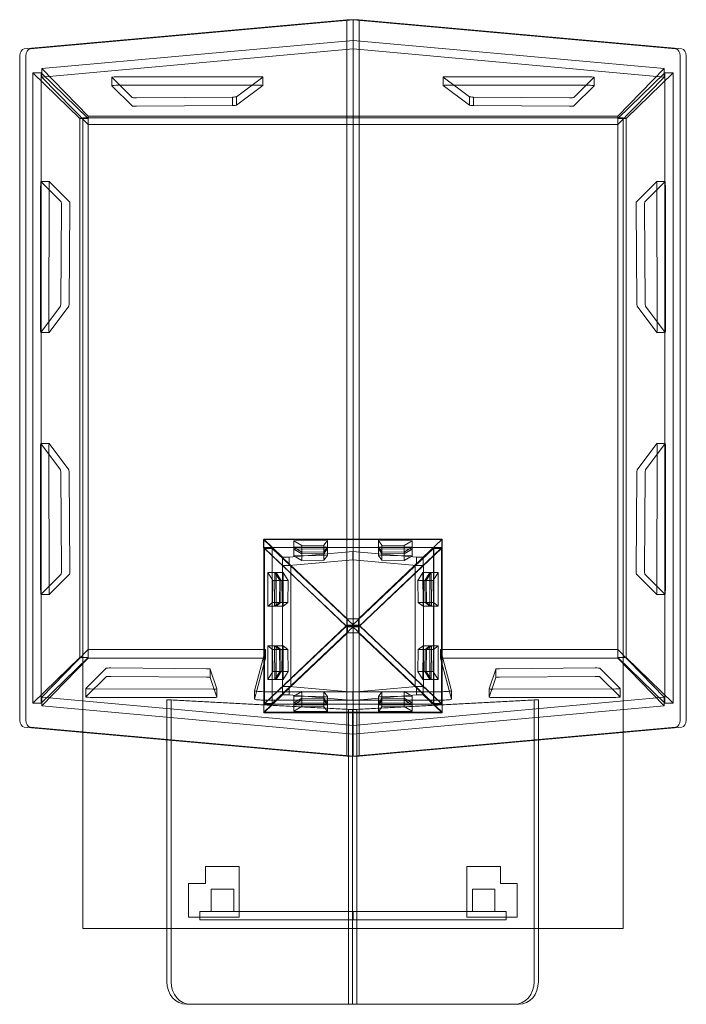
# Model space of a CAD drawing. Units: inches. Extents: x -29.1 to 30.2, y -64.4 to 23.1.
import ezdxf

# ---------------------------------------------------------------- set-up
doc = ezdxf.new("R2010")
doc.units = ezdxf.units.IN
doc.header["$MEASUREMENT"] = 0

# ---------------------------------------------------------------- blocks, each defined once
blk = doc.blocks.new('A$C24D82B9B')
at = {"color": 0, "linetype": 'Continuous', "lineweight": 0}
for p, q in [((-49.761, 212.928), (-78.426, 210.34)), ((-77.887, 210.34), (-49.221, 212.928)), ((-49.221, 212.928), (-49.761, 212.928)), ((-49.761, 166.774), (-49.761, 212.928)), ((-49.221, 212.928), (-49.221, 166.774)), ((-49.221, 212.928), (-49.221, 166.774)), ((-49.221, 212.928), (-48.681, 212.928)), ((-20.556, 210.34), (-49.221, 212.928)), ((-48.681, 212.928), (-20.016, 210.34)), ((-48.681, 166.774), (-48.681, 212.928)), ((-49.221, 211.09), (-76.863, 208.583)), ((-49.221, 211.09), (-49.221, 210.343)), ((-21.579, 208.583), (-49.221, 211.09)), ((-76.863, 207.836), (-49.221, 210.343)), ((-49.221, 210.343), (-21.579, 207.836)), ((-78.833, 209.717), (-78.833, 150.704)), ((-78.293, 150.704), (-78.293, 209.717)), ((-20.149, 150.704), (-20.149, 209.717)), ((-19.609, 209.717), (-19.609, 150.704)), ((-73.483, 204.159), (-77.666, 208.204)), ((-77.666, 152.214), (-77.666, 208.204)), ((-77.666, 208.204), (-76.919, 208.204)), ((-76.919, 152.214), (-76.919, 208.204)), ((-76.919, 208.204), (-72.736, 204.159)), ((-76.863, 208.583), (-76.863, 207.836)), ((-72.744, 204.363), (-76.863, 208.583)), ((-21.523, 208.204), (-25.706, 204.159)), ((-25.698, 204.363), (-21.579, 208.583)), ((-24.959, 204.159), (-20.776, 208.204)), ((-21.579, 207.836), (-21.579, 208.583)), ((-20.776, 208.204), (-21.523, 208.204)), ((-21.523, 152.214), (-21.523, 208.204)), ((-20.776, 152.214), (-20.776, 208.204)), ((-76.863, 207.836), (-72.744, 203.616)), ((-70.652, 207.809), (-68.854, 206.018)), ((-70.652, 207.062), (-70.652, 207.809)), ((-57.609, 207.862), (-70.285, 207.845)), ((-59.582, 206.082), (-57.231, 207.826)), ((-57.229, 207.082), (-57.229, 207.829)), ((-41.213, 207.082), (-41.213, 207.829)), ((-41.211, 207.826), (-38.86, 206.082)), ((-28.158, 207.845), (-40.833, 207.862)), ((-29.588, 206.018), (-27.79, 207.809)), ((-27.79, 207.062), (-27.79, 207.809)), ((-21.579, 207.836), (-25.698, 203.616)), ((-68.854, 205.27), (-70.652, 207.062)), ((-70.285, 207.097), (-57.609, 207.115)), ((-57.231, 207.079), (-59.582, 205.335)), ((-38.86, 205.335), (-41.211, 207.079)), ((-40.833, 207.115), (-28.158, 207.097)), ((-27.79, 207.062), (-29.588, 205.27)), ((-68.448, 205.988), (-59.922, 206.053)), ((-59.922, 205.306), (-59.922, 206.053)), ((-59.582, 205.335), (-59.582, 206.082)), ((-38.86, 205.335), (-38.86, 206.082)), ((-38.52, 206.053), (-29.995, 205.988)), ((-38.52, 205.306), (-38.52, 206.053)), ((-59.922, 205.306), (-68.448, 205.241)), ((-29.995, 205.241), (-38.52, 205.306)), ((-73.483, 156.259), (-73.483, 204.159)), ((-72.736, 204.159), (-73.483, 204.159)), ((-73.221, 149.61), (-73.221, 204.201)), ((-73.221, 204.201), (-25.221, 204.201)), ((-72.744, 203.616), (-72.744, 204.363)), ((-25.698, 204.363), (-72.744, 204.363)), ((-72.736, 156.259), (-72.736, 204.159)), ((-25.706, 156.259), (-25.706, 204.159)), ((-25.706, 204.159), (-24.959, 204.159)), ((-25.698, 203.616), (-25.698, 204.363)), ((-25.221, 149.61), (-25.221, 204.201)), ((-24.959, 156.259), (-24.959, 204.159)), ((-72.744, 203.616), (-25.698, 203.616)), ((-76.97, 198.172), (-76.988, 185.523)), ((-76.937, 198.54), (-76.19, 198.54)), ((-75.147, 196.744), (-76.935, 198.538)), ((-76.241, 185.523), (-76.223, 198.172)), ((-76.187, 198.538), (-74.4, 196.744)), ((-22.255, 198.538), (-24.042, 196.744)), ((-23.295, 196.744), (-21.508, 198.538)), ((-22.252, 198.54), (-21.505, 198.54)), ((-22.201, 185.523), (-22.219, 198.172)), ((-21.472, 198.172), (-21.454, 185.523)), ((-75.182, 187.831), (-75.117, 196.339)), ((-74.37, 196.339), (-74.435, 187.831)), ((-24.072, 196.339), (-24.007, 187.831)), ((-23.26, 187.831), (-23.325, 196.339)), ((-76.952, 185.145), (-75.211, 187.492)), ((-74.464, 187.492), (-76.204, 185.145)), ((-23.979, 187.492), (-22.238, 185.145)), ((-21.491, 185.145), (-23.231, 187.492)), ((-76.955, 185.143), (-76.208, 185.143)), ((-22.234, 185.143), (-21.487, 185.143)), ((-76.208, 175.275), (-76.955, 175.275)), ((-75.211, 172.926), (-76.952, 175.273)), ((-76.204, 175.273), (-74.464, 172.926)), ((-22.238, 175.273), (-23.979, 172.926)), ((-23.231, 172.926), (-21.491, 175.273)), ((-21.487, 175.275), (-22.234, 175.275)), ((-76.988, 174.895), (-76.97, 162.246)), ((-76.223, 162.246), (-76.241, 174.895)), ((-22.219, 162.246), (-22.201, 174.895)), ((-21.454, 174.895), (-21.472, 162.246)), ((-75.117, 164.08), (-75.182, 172.587)), ((-74.435, 172.587), (-74.37, 164.08)), ((-24.007, 172.587), (-24.072, 164.08)), ((-23.325, 164.08), (-23.26, 172.587)), ((-57.158, 166.737), (-41.321, 166.737)), ((-57.158, 166.737), (-57.158, 166.028)), ((-49.734, 159.69), (-57.158, 166.737)), ((-57.14, 166.774), (-41.31, 166.774)), ((-57.14, 166.774), (-57.14, 166.737)), ((-55.476, 165.18), (-57.14, 166.774)), ((-57.14, 166.737), (-57.14, 166.027)), ((-54.471, 166.644), (-51.481, 166.662)), ((-53.765, 166.224), (-54.471, 166.644)), ((-54.471, 166.644), (-54.471, 165.897)), ((-51.802, 166.247), (-53.765, 166.224)), ((-53.765, 166.224), (-53.765, 165.477)), ((-51.481, 166.662), (-51.802, 166.247)), ((-51.802, 166.247), (-51.802, 165.5)), ((-51.481, 166.662), (-51.481, 165.914)), ((-49.761, 151.36), (-49.761, 166.774)), ((-49.221, 166.774), (-49.221, 151.36)), ((-49.221, 166.774), (-49.221, 151.36)), ((-41.321, 166.737), (-48.745, 159.69)), ((-48.681, 151.36), (-48.681, 166.774)), ((-46.968, 166.662), (-46.968, 165.914)), ((-46.968, 166.662), (-43.978, 166.644)), ((-46.648, 166.247), (-46.968, 166.662)), ((-46.648, 166.247), (-46.648, 165.5)), ((-44.684, 166.224), (-46.648, 166.247)), ((-43.978, 166.644), (-44.684, 166.224)), ((-44.684, 166.224), (-44.684, 165.477)), ((-43.978, 166.644), (-43.978, 165.897)), ((-41.31, 166.774), (-42.974, 165.18)), ((-41.321, 166.737), (-41.321, 166.028)), ((-41.31, 166.774), (-41.31, 166.028)), ((-57.136, 166.007), (-57.158, 166.028)), ((-57.158, 166.028), (-41.321, 166.028)), ((-57.14, 166.027), (-41.31, 166.027)), ((-55.476, 164.433), (-57.14, 166.027)), ((-57.136, 166.028), (-55.477, 164.442)), ((-57.136, 166.028), (-56.389, 166.028)), ((-57.136, 166.025), (-57.136, 166.028)), ((-57.136, 152.107), (-57.136, 166.025)), ((-57.134, 166.005), (-57.136, 166.007)), ((-57.068, 165.942), (-57.134, 166.005)), ((-57.097, 165.942), (-57.097, 152.192)), ((-57.049, 165.942), (-57.097, 165.942)), ((-49.835, 159.067), (-57.097, 165.942)), ((-49.814, 159.058), (-57.068, 165.942)), ((-56.393, 165.942), (-57.049, 165.942)), ((-56.393, 165.942), (-56.393, 152.192)), ((-49.131, 159.067), (-56.393, 165.942)), ((-56.389, 166.028), (-54.73, 164.442)), ((-56.389, 152.107), (-56.389, 166.028)), ((-51.538, 165.476), (-54.884, 165.185)), ((-54.471, 166.059), (-51.481, 166.076)), ((-53.765, 165.639), (-54.471, 166.059)), ((-51.481, 165.914), (-54.471, 165.897)), ((-54.471, 165.897), (-54.471, 165.312)), ((-54.471, 165.897), (-53.765, 165.477)), ((-51.481, 165.329), (-54.471, 165.312)), ((-51.802, 165.662), (-53.765, 165.639)), ((-53.765, 165.477), (-51.802, 165.5)), ((-53.765, 165.477), (-53.765, 164.891)), ((-51.481, 166.076), (-51.802, 165.662)), ((-51.802, 165.5), (-51.481, 165.914)), ((-51.802, 165.5), (-51.802, 164.914)), ((-51.802, 164.914), (-51.481, 165.329)), ((-49.225, 165.686), (-51.538, 165.476)), ((-51.481, 165.914), (-51.481, 165.329)), ((-42.068, 165.942), (-49.33, 159.067)), ((-46.912, 165.476), (-49.225, 165.686)), ((-49.225, 165.686), (-49.225, 164.939)), ((-41.41, 165.942), (-48.745, 158.981)), ((-41.363, 165.942), (-48.626, 159.067)), ((-46.968, 166.076), (-43.978, 166.059)), ((-46.648, 165.662), (-46.968, 166.076)), ((-46.968, 165.914), (-46.968, 165.329)), ((-43.978, 165.897), (-46.968, 165.914)), ((-46.968, 165.914), (-46.648, 165.5)), ((-43.978, 165.312), (-46.968, 165.329)), ((-46.968, 165.329), (-46.648, 164.914)), ((-43.565, 165.185), (-46.912, 165.476)), ((-44.684, 165.639), (-46.648, 165.662)), ((-46.648, 165.5), (-46.648, 164.914)), ((-46.648, 165.5), (-44.684, 165.477)), ((-43.978, 166.059), (-44.684, 165.639)), ((-44.684, 165.477), (-43.978, 165.897)), ((-44.684, 165.477), (-44.684, 164.891)), ((-43.978, 165.897), (-43.978, 165.312)), ((-42.053, 166.028), (-43.712, 164.442)), ((-41.31, 166.027), (-42.974, 164.433)), ((-41.306, 166.028), (-42.965, 164.442)), ((-42.068, 165.942), (-41.428, 165.942)), ((-42.068, 152.192), (-42.068, 165.942)), ((-41.343, 166.028), (-42.053, 166.028)), ((-42.053, 152.107), (-42.053, 166.028)), ((-41.428, 165.942), (-41.363, 165.942)), ((-41.346, 166.004), (-41.41, 165.942)), ((-41.363, 152.192), (-41.363, 165.942)), ((-41.321, 166.028), (-41.346, 166.004)), ((-41.306, 166.028), (-41.343, 166.028)), ((-41.321, 166.028), (-41.321, 166.028)), ((-41.31, 166.028), (-41.31, 166.027)), ((-41.306, 152.107), (-41.306, 166.028)), ((-54.884, 165.185), (-55.476, 165.18)), ((-55.476, 165.18), (-55.476, 164.433)), ((-54.884, 165.185), (-54.884, 164.437)), ((-51.538, 164.729), (-54.884, 164.437)), ((-54.471, 165.312), (-53.765, 164.891)), ((-53.765, 164.891), (-51.802, 164.914)), ((-49.225, 164.939), (-51.538, 164.729)), ((-46.912, 164.729), (-49.225, 164.939)), ((-43.565, 164.437), (-46.912, 164.729)), ((-46.648, 164.914), (-44.684, 164.891)), ((-44.684, 164.891), (-43.978, 165.312)), ((-43.565, 165.185), (-43.565, 164.437)), ((-42.974, 165.18), (-43.565, 165.185)), ((-42.974, 165.18), (-42.974, 164.433)), ((-76.935, 161.88), (-75.147, 163.674)), ((-74.4, 163.674), (-76.187, 161.88)), ((-56.798, 160.826), (-56.781, 163.815)), ((-56.781, 163.815), (-56.033, 163.815)), ((-56.781, 163.815), (-56.342, 163.109)), ((-56.187, 160.826), (-56.169, 163.815)), ((-56.169, 163.815), (-55.731, 163.109)), ((-56.033, 163.815), (-56.051, 160.826)), ((-55.595, 163.109), (-56.033, 163.815)), ((-56.033, 163.815), (-55.422, 163.815)), ((-55.477, 164.442), (-55.477, 153.692)), ((-55.477, 164.442), (-54.73, 164.442)), ((-54.884, 164.437), (-55.476, 164.433)), ((-55.422, 163.815), (-55.44, 160.826)), ((-54.984, 163.109), (-55.422, 163.815)), ((-54.73, 164.442), (-54.73, 153.692)), ((-43.712, 164.442), (-43.712, 153.692)), ((-42.965, 164.442), (-43.712, 164.442)), ((-42.974, 164.433), (-43.565, 164.437)), ((-43.459, 163.109), (-43.02, 163.815)), ((-42.409, 163.815), (-43.02, 163.815)), ((-43.02, 163.815), (-43.002, 160.826)), ((-42.965, 164.442), (-42.965, 153.692)), ((-42.847, 163.109), (-42.409, 163.815)), ((-42.273, 163.815), (-42.712, 163.109)), ((-41.662, 163.815), (-42.409, 163.815)), ((-42.409, 163.815), (-42.391, 160.826)), ((-42.255, 160.826), (-42.273, 163.815)), ((-41.662, 163.815), (-42.1, 163.109)), ((-41.644, 160.826), (-41.662, 163.815)), ((-24.042, 163.674), (-22.255, 161.88)), ((-21.508, 161.88), (-23.295, 163.674)), ((-56.342, 163.109), (-56.366, 161.146)), ((-56.342, 163.109), (-55.595, 163.109)), ((-55.731, 163.109), (-55.755, 161.146)), ((-55.619, 161.146), (-55.595, 163.109)), ((-55.595, 163.109), (-54.984, 163.109)), ((-55.008, 161.146), (-54.984, 163.109)), ((-42.847, 163.109), (-43.459, 163.109)), ((-43.435, 161.146), (-43.459, 163.109)), ((-42.1, 163.109), (-42.847, 163.109)), ((-42.823, 161.146), (-42.847, 163.109)), ((-42.712, 163.109), (-42.687, 161.146)), ((-42.1, 163.109), (-42.076, 161.146)), ((-76.19, 161.878), (-76.937, 161.878)), ((-21.505, 161.878), (-22.252, 161.878)), ((-56.366, 161.146), (-56.798, 160.826)), ((-56.366, 161.146), (-55.619, 161.146)), ((-55.755, 161.146), (-56.187, 160.826)), ((-56.051, 160.826), (-55.619, 161.146)), ((-55.619, 161.146), (-55.008, 161.146)), ((-55.44, 160.826), (-55.008, 161.146)), ((-43.002, 160.826), (-43.435, 161.146)), ((-42.823, 161.146), (-43.435, 161.146)), ((-42.391, 160.826), (-42.823, 161.146)), ((-42.076, 161.146), (-42.823, 161.146)), ((-42.687, 161.146), (-42.255, 160.826)), ((-42.076, 161.146), (-41.644, 160.826)), ((-56.798, 160.826), (-56.051, 160.826)), ((-56.051, 160.826), (-55.44, 160.826)), ((-42.391, 160.826), (-43.002, 160.826)), ((-41.644, 160.826), (-42.391, 160.826)), ((-49.734, 159.69), (-49.734, 158.986)), ((-48.745, 159.69), (-49.734, 159.69)), ((-48.745, 159.69), (-48.745, 159.067)), ((-57.14, 151.398), (-49.715, 158.445)), ((-57.097, 152.192), (-49.835, 159.067)), ((-57.05, 152.192), (-49.715, 159.154)), ((-56.393, 152.192), (-49.131, 159.067)), ((-49.806, 159.067), (-49.835, 159.067)), ((-49.739, 158.986), (-49.814, 159.058)), ((-49.23, 159.067), (-49.806, 159.067)), ((-49.734, 158.981), (-49.739, 158.986)), ((-49.734, 158.986), (-49.734, 158.981)), ((-48.745, 158.981), (-49.734, 158.981)), ((-49.715, 159.067), (-49.715, 159.154)), ((-49.715, 159.154), (-48.727, 159.154)), ((-49.715, 158.445), (-49.715, 159.067)), ((-49.715, 158.445), (-48.727, 158.445)), ((-49.33, 159.067), (-42.068, 152.192)), ((-49.23, 159.067), (-48.654, 159.067)), ((-48.745, 159.067), (-48.745, 158.981)), ((-48.727, 159.154), (-48.721, 159.149)), ((-48.727, 159.149), (-48.727, 159.154)), ((-48.727, 158.445), (-48.727, 159.149)), ((-48.727, 158.445), (-41.302, 151.398)), ((-48.721, 159.149), (-48.646, 159.077)), ((-48.654, 159.067), (-48.626, 159.067)), ((-48.646, 159.077), (-41.392, 152.192)), ((-48.626, 159.067), (-41.363, 152.192)), ((-72.744, 156.968), (-76.863, 152.733)), ((-72.744, 156.221), (-72.744, 156.968)), ((-56.994, 156.968), (-72.744, 156.968)), ((-57.965, 153.316), (-56.994, 156.968)), ((-56.994, 156.22), (-56.994, 156.968)), ((-56.798, 157.312), (-56.051, 157.312)), ((-56.798, 157.312), (-56.366, 156.992)), ((-56.781, 154.322), (-56.798, 157.312)), ((-56.366, 156.992), (-55.619, 156.992)), ((-56.366, 156.992), (-56.342, 155.028)), ((-56.187, 157.312), (-55.755, 156.992)), ((-56.169, 154.322), (-56.187, 157.312)), ((-55.619, 156.992), (-56.051, 157.312)), ((-56.051, 157.312), (-56.033, 154.322)), ((-56.051, 157.312), (-55.44, 157.312)), ((-55.755, 156.992), (-55.731, 155.028)), ((-55.595, 155.028), (-55.619, 156.992)), ((-55.619, 156.992), (-55.008, 156.992)), ((-55.008, 156.992), (-55.44, 157.312)), ((-55.44, 157.312), (-55.422, 154.322)), ((-54.984, 155.028), (-55.008, 156.992)), ((-43.459, 155.028), (-43.435, 156.992)), ((-43.435, 156.992), (-43.002, 157.312)), ((-42.823, 156.992), (-43.435, 156.992)), ((-43.002, 157.312), (-43.02, 154.322)), ((-42.391, 157.312), (-43.002, 157.312)), ((-42.847, 155.028), (-42.823, 156.992)), ((-42.823, 156.992), (-42.391, 157.312)), ((-42.076, 156.992), (-42.823, 156.992)), ((-42.687, 156.992), (-42.712, 155.028)), ((-42.255, 157.312), (-42.687, 156.992)), ((-42.391, 157.312), (-42.409, 154.322)), ((-41.644, 157.312), (-42.391, 157.312)), ((-42.273, 154.322), (-42.255, 157.312)), ((-42.076, 156.992), (-42.1, 155.028)), ((-41.644, 157.312), (-42.076, 156.992)), ((-41.662, 154.322), (-41.644, 157.312)), ((-41.448, 156.968), (-40.477, 153.316)), ((-41.448, 156.22), (-41.448, 156.968)), ((-25.698, 156.968), (-41.448, 156.968)), ((-25.698, 156.221), (-25.698, 156.968)), ((-21.579, 152.733), (-25.698, 156.968)), ((-77.666, 152.214), (-73.483, 156.259)), ((-72.736, 156.259), (-76.919, 152.214)), ((-72.744, 156.221), (-76.863, 151.986)), ((-73.483, 156.259), (-72.736, 156.259)), ((-56.994, 156.22), (-72.744, 156.221)), ((-57.965, 152.569), (-56.994, 156.22)), ((-25.698, 156.221), (-41.448, 156.22)), ((-41.448, 156.22), (-40.477, 152.569)), ((-25.706, 156.259), (-21.523, 152.214)), ((-24.959, 156.259), (-25.706, 156.259)), ((-21.579, 151.986), (-25.698, 156.221)), ((-20.776, 152.214), (-24.959, 156.259)), ((-72.953, 153.508), (-71.154, 155.306)), ((-70.748, 155.336), (-62.241, 155.271)), ((-61.899, 155.239), (-61.899, 154.492)), ((-61.899, 155.239), (-61.306, 153.491)), ((-61.898, 154.493), (-61.898, 155.241)), ((-56.342, 155.028), (-56.781, 154.322)), ((-56.342, 155.028), (-55.595, 155.028)), ((-55.731, 155.028), (-56.169, 154.322)), ((-56.033, 154.322), (-55.595, 155.028)), ((-55.595, 155.028), (-54.984, 155.028)), ((-55.422, 154.322), (-54.984, 155.028)), ((-43.02, 154.322), (-43.459, 155.028)), ((-42.847, 155.028), (-43.459, 155.028)), ((-42.409, 154.322), (-42.847, 155.028)), ((-42.1, 155.028), (-42.847, 155.028)), ((-42.712, 155.028), (-42.273, 154.322)), ((-42.1, 155.028), (-41.662, 154.322)), ((-37.137, 153.491), (-36.543, 155.239)), ((-36.544, 155.241), (-36.544, 154.493)), ((-36.543, 155.239), (-36.543, 154.492)), ((-36.201, 155.271), (-27.694, 155.336)), ((-27.288, 155.306), (-25.49, 153.508)), ((-71.154, 154.559), (-72.953, 152.761)), ((-62.241, 154.523), (-70.748, 154.589)), ((-61.306, 152.743), (-61.899, 154.492)), ((-56.781, 154.322), (-56.033, 154.322)), ((-56.033, 154.322), (-55.422, 154.322)), ((-42.409, 154.322), (-43.02, 154.322)), ((-41.662, 154.322), (-42.409, 154.322)), ((-36.543, 154.492), (-37.137, 152.743)), ((-27.694, 154.589), (-36.201, 154.523)), ((-25.49, 152.761), (-27.288, 154.559)), ((-72.955, 152.758), (-72.955, 153.505)), ((-61.687, 153.457), (-72.585, 153.472)), ((-61.306, 152.743), (-61.306, 153.49)), ((-57.966, 152.567), (-57.966, 153.314)), ((-55.476, 153.702), (-57.136, 152.111)), ((-55.477, 153.692), (-57.136, 152.107)), ((-41.477, 153.227), (-56.966, 153.227)), ((-54.73, 153.692), (-56.389, 152.107)), ((-55.477, 153.692), (-54.73, 153.692)), ((-55.476, 152.954), (-55.476, 153.702)), ((-54.884, 153.698), (-55.476, 153.702)), ((-54.884, 152.95), (-54.884, 153.698)), ((-51.538, 153.406), (-54.884, 153.698)), ((-54.471, 152.823), (-53.765, 153.244)), ((-53.765, 152.658), (-53.765, 153.244)), ((-53.765, 153.244), (-51.802, 153.22)), ((-51.802, 152.635), (-51.802, 153.22)), ((-51.802, 153.22), (-51.481, 152.806)), ((-49.225, 153.196), (-51.538, 153.406)), ((-46.912, 153.406), (-49.225, 153.196)), ((-49.225, 152.449), (-49.225, 153.196)), ((-46.968, 152.806), (-46.648, 153.22)), ((-43.565, 153.698), (-46.912, 153.406)), ((-46.648, 153.22), (-44.684, 153.244)), ((-46.648, 152.635), (-46.648, 153.22)), ((-44.684, 153.244), (-43.978, 152.823)), ((-44.684, 152.658), (-44.684, 153.244)), ((-43.712, 153.692), (-42.053, 152.107)), ((-42.965, 153.692), (-43.712, 153.692)), ((-42.974, 153.702), (-43.565, 153.698)), ((-43.565, 152.95), (-43.565, 153.698)), ((-42.974, 152.954), (-42.974, 153.702)), ((-41.31, 152.108), (-42.974, 153.702)), ((-42.965, 153.692), (-41.306, 152.107)), ((-40.477, 152.567), (-40.477, 153.314)), ((-37.137, 153.49), (-37.137, 152.743)), ((-25.857, 153.472), (-36.756, 153.457)), ((-25.488, 153.505), (-25.488, 152.758)), ((-77.666, 152.214), (-76.919, 152.214)), ((-76.863, 151.986), (-76.863, 152.733)), ((-76.863, 152.733), (-49.221, 150.217)), ((-72.585, 152.725), (-61.687, 152.71)), ((-65.761, 152.508), (-65.761, 148.936)), ((-65.387, 152.508), (-65.761, 152.508)), ((-49.63, 151.655), (-65.761, 152.508)), ((-65.387, 127.458), (-65.387, 152.508)), ((-65.387, 152.508), (-49.256, 151.655)), ((-55.476, 152.954), (-57.14, 151.36)), ((-41.477, 152.479), (-56.966, 152.479)), ((-54.884, 152.95), (-55.476, 152.954)), ((-51.538, 152.659), (-54.884, 152.95)), ((-54.471, 152.238), (-54.471, 152.823)), ((-51.481, 152.806), (-54.471, 152.823)), ((-54.471, 152.238), (-53.765, 152.658)), ((-53.765, 152.496), (-54.471, 152.076)), ((-54.471, 151.49), (-54.471, 152.238)), ((-51.481, 152.221), (-54.471, 152.238)), ((-53.765, 151.911), (-53.765, 152.658)), ((-53.765, 152.658), (-51.802, 152.635)), ((-51.802, 152.473), (-53.765, 152.496)), ((-51.802, 151.888), (-51.802, 152.635)), ((-51.802, 152.635), (-51.481, 152.221)), ((-51.481, 152.059), (-51.802, 152.473)), ((-49.225, 152.449), (-51.538, 152.659)), ((-51.481, 152.221), (-51.481, 152.806)), ((-51.481, 151.473), (-51.481, 152.221)), ((-33.125, 152.508), (-49.256, 151.655)), ((-46.912, 152.659), (-49.225, 152.449)), ((-49.221, 150.217), (-21.579, 152.733)), ((-48.882, 151.655), (-32.751, 152.508)), ((-43.978, 152.823), (-46.968, 152.806)), ((-46.968, 152.221), (-46.968, 152.806)), ((-46.968, 152.221), (-46.648, 152.635)), ((-46.648, 152.473), (-46.968, 152.059)), ((-43.978, 152.238), (-46.968, 152.221)), ((-46.968, 151.473), (-46.968, 152.221)), ((-43.565, 152.95), (-46.912, 152.659)), ((-46.648, 152.635), (-44.684, 152.658)), ((-46.648, 151.888), (-46.648, 152.635)), ((-44.684, 152.496), (-46.648, 152.473)), ((-44.684, 152.658), (-43.978, 152.238)), ((-44.684, 151.911), (-44.684, 152.658)), ((-43.978, 152.076), (-44.684, 152.496)), ((-43.978, 152.238), (-43.978, 152.823)), ((-43.978, 151.49), (-43.978, 152.238)), ((-42.974, 152.954), (-43.565, 152.95)), ((-41.31, 151.36), (-42.974, 152.954)), ((-36.756, 152.71), (-25.857, 152.725)), ((-33.125, 127.458), (-33.125, 152.508)), ((-33.125, 152.508), (-32.751, 152.508)), ((-32.751, 152.508), (-32.751, 148.93)), ((-21.579, 151.986), (-21.579, 152.733)), ((-20.776, 152.214), (-21.523, 152.214)), ((-76.863, 151.986), (-49.221, 149.469)), ((-57.14, 152.107), (-57.136, 152.111)), ((-57.136, 152.111), (-57.14, 152.108)), ((-57.14, 152.108), (-57.139, 152.108)), ((-57.14, 152.107), (-57.14, 152.108)), ((-57.14, 151.398), (-57.14, 152.107)), ((-41.302, 152.107), (-57.14, 152.107)), ((-41.302, 151.398), (-57.14, 151.398)), ((-57.14, 151.36), (-57.14, 151.398)), ((-57.14, 151.36), (-41.31, 151.36)), ((-57.139, 152.108), (-41.31, 152.108)), ((-57.136, 152.111), (-57.115, 152.131)), ((-57.136, 152.107), (-57.118, 152.107)), ((-57.118, 152.107), (-56.389, 152.107)), ((-57.115, 152.131), (-57.05, 152.192)), ((-57.033, 152.192), (-57.097, 152.192)), ((-56.393, 152.192), (-57.033, 152.192)), ((-54.471, 152.076), (-51.481, 152.059)), ((-53.765, 151.911), (-54.471, 151.49)), ((-54.471, 151.49), (-51.481, 151.473)), ((-51.802, 151.888), (-53.765, 151.911)), ((-51.481, 151.473), (-51.802, 151.888)), ((-49.761, 147.49), (-49.761, 151.36)), ((-49.256, 151.655), (-49.63, 151.655)), ((-49.63, 147.49), (-49.63, 151.655)), ((-49.256, 151.655), (-49.256, 147.49)), ((-49.256, 151.655), (-49.256, 147.49)), ((-49.256, 151.655), (-48.882, 151.655)), ((-49.221, 149.469), (-21.579, 151.986)), ((-49.221, 151.36), (-49.221, 147.49)), ((-49.221, 151.36), (-49.221, 147.49)), ((-48.882, 147.49), (-48.882, 151.655)), ((-48.681, 147.49), (-48.681, 151.36)), ((-46.968, 152.059), (-43.978, 152.076)), ((-46.648, 151.888), (-46.968, 151.473)), ((-46.968, 151.473), (-43.978, 151.49)), ((-44.684, 151.911), (-46.648, 151.888)), ((-43.978, 151.49), (-44.684, 151.911)), ((-42.068, 152.192), (-41.411, 152.192)), ((-41.324, 152.107), (-42.053, 152.107)), ((-41.411, 152.192), (-41.363, 152.192)), ((-41.392, 152.192), (-41.327, 152.131)), ((-41.327, 152.131), (-41.306, 152.111)), ((-41.306, 152.107), (-41.324, 152.107)), ((-41.31, 151.398), (-41.31, 152.108)), ((-41.31, 151.36), (-41.31, 151.398)), ((-41.306, 152.111), (-41.302, 152.107)), ((-41.302, 151.398), (-41.302, 152.107)), ((-78.426, 150.08), (-49.761, 147.49)), ((-49.221, 147.49), (-77.887, 150.08)), ((-73.221, 132.201), (-73.221, 149.61)), ((-49.221, 147.49), (-20.556, 150.08)), ((-20.016, 150.08), (-48.681, 147.49)), ((-25.221, 132.201), (-25.221, 149.61)), ((-65.761, 148.936), (-65.761, 127.458)), ((-32.751, 148.93), (-32.751, 127.458)), ((-49.221, 147.49), (-49.761, 147.49)), ((-49.63, 125.458), (-49.63, 147.49)), ((-49.256, 147.49), (-49.256, 125.458)), ((-49.256, 147.49), (-49.256, 125.458)), ((-49.221, 147.49), (-48.681, 147.49)), ((-48.882, 125.458), (-48.882, 147.49)), ((-62.321, 136.201), (-62.321, 137.701)), ((-62.321, 137.701), (-59.321, 137.701)), ((-59.321, 137.701), (-59.321, 133.201)), ((-39.122, 137.701), (-39.122, 133.201)), ((-36.122, 137.701), (-39.122, 137.701)), ((-36.122, 136.201), (-36.122, 137.701)), ((-63.821, 136.201), (-62.321, 136.201)), ((-63.821, 133.201), (-63.821, 136.201)), ((-59.82, 135.701), (-61.82, 135.701)), ((-61.82, 135.701), (-61.82, 133.701)), ((-59.82, 133.701), (-59.82, 135.701)), ((-36.618, 135.701), (-38.618, 135.701)), ((-38.618, 135.701), (-38.618, 133.701)), ((-36.618, 133.701), (-36.618, 135.701)), ((-34.622, 136.201), (-36.122, 136.201)), ((-34.622, 133.201), (-34.622, 136.201)), ((-59.321, 133.201), (-63.821, 133.201)), ((-62.82, 133.701), (-62.817, 133.701)), ((-62.82, 133.701), (-62.82, 133.701)), ((-62.82, 132.951), (-62.82, 133.701)), ((-62.817, 133.701), (-49.204, 133.701)), ((-62.817, 132.951), (-62.817, 133.701)), ((-49.204, 133.701), (-35.617, 133.701)), ((-49.204, 132.951), (-49.204, 133.701)), ((-39.122, 133.201), (-34.622, 133.201)), ((-35.617, 132.951), (-35.617, 133.701)), ((-73.221, 132.201), (-65.761, 132.201)), ((-65.761, 132.201), (-32.751, 132.201)), ((-62.817, 132.951), (-62.82, 132.951)), ((-62.82, 132.951), (-62.82, 132.951)), ((-49.204, 132.951), (-62.817, 132.951)), ((-35.617, 132.951), (-49.204, 132.951)), ((-32.751, 132.201), (-25.221, 132.201)), ((-64.027, 125.458), (-49.63, 125.458)), ((-49.256, 125.458), (-49.63, 125.458)), ((-49.256, 125.458), (-48.882, 125.458)), ((-34.485, 125.458), (-48.882, 125.458))]:
    blk.add_line(p, q, dxfattribs=at)
at = {"color": 0, "linetype": 'Continuous', "lineweight": 0, "extrusion": (0, 0, -1)}
for centre, major_axis, ratio, start_param, end_param in [((-78.399, 209.717), (0, 0.625), 0.694261, -1.570796, -0.062585), ((-20.583, 209.717), (0, 0.625), 0.694261, 0.062585, 1.570796), ((-70.243, 207.062), (-0.41, 0), 0.087156, 0, 1.467877), ((-57.609, 207.082), (0.38, 0), 0.087156, -1.570796, 0.100154), ((-40.833, 207.082), (-0.38, 0), 0.087156, -0.100154, 1.570796), ((-28.2, 207.062), (0.41, 0), 0.087156, -1.467877, 0), ((-68.448, 205.277), (-0.413, 0), 0.087156, -1.570796, -0.174533), ((-59.912, 205.335), (0.33, 0), 0.087156, 0, 1.600478), ((-38.53, 205.335), (-0.33, 0), 0.087156, -1.600478, 0), ((-29.995, 205.277), (0.413, 0), 0.087156, 0.174533, 1.570796), ((-76.19, 198.166), (0, 0.374), 0.087156, -1.554565, 0.087266), ((-21.505, 198.166), (0, 0.374), 0.087156, -0.087266, 1.554565), ((-74.403, 196.371), (0, 0.374), 0.087156, 0.087266, 1.658063), ((-23.292, 196.371), (0, 0.374), 0.087156, -1.658063, -0.087266), ((-74.468, 187.863), (0, -0.374), 0.087156, -1.48353, -0.116948), ((-23.228, 187.863), (0, -0.374), 0.087156, 0.116948, 1.48353), ((-76.208, 185.517), (0, -0.374), 0.087156, -0.116948, 1.587027), ((-21.487, 185.517), (0, -0.374), 0.087156, -1.587027, 0.116948), ((-76.208, 174.901), (0, 0.374), 0.087156, -1.587027, 0.116948), ((-21.487, 174.901), (0, 0.374), 0.087156, -0.116948, 1.587027), ((-74.468, 172.555), (0, 0.374), 0.087156, 0.116948, 1.48353), ((-23.228, 172.555), (0, 0.374), 0.087156, -1.48353, -0.116948), ((-74.403, 164.047), (0, -0.374), 0.087156, -1.658063, -0.087266), ((-23.292, 164.047), (0, -0.374), 0.087156, 0.087266, 1.658063), ((-76.19, 162.253), (0, -0.374), 0.087156, -0.087266, 1.554565), ((-21.505, 162.253), (0, -0.374), 0.087156, -1.554565, 0.087266), ((-70.808, 155.306), (-0.346, 0), 0.087471, 0, 1.745329), ((-62.241, 155.241), (0.343, 0), 0.087471, -1.570796, 0.057585), ((-36.201, 155.241), (-0.343, 0), 0.087471, -0.057585, 1.570796), ((-27.634, 155.306), (0.346, 0), 0.087471, -1.745329, 0), ((-72.585, 153.505), (-0.369, 0), 0.087471, -1.570796, 0.103498), ((-61.687, 153.49), (0.381, 0), 0.087471, -0.013451, 1.570796), ((-56.966, 153.314), (-1, 0), 0.087471, -1.570796, 0.023269), ((-41.477, 153.314), (1, 0), 0.087471, -0.023269, 1.570796), ((-36.756, 153.49), (-0.381, 0), 0.087471, -1.570796, 0.013451), ((-25.857, 153.505), (0.369, 0), 0.087471, -0.103498, 1.570796), ((-56.966, 152.567), (-1, 0), 0.087471, -1.570796, 0.023269), ((-41.477, 152.567), (1, 0), 0.087471, -0.023269, 1.570796), ((-78.399, 150.704), (0, -0.625), 0.694261, 0.062642, 1.570796), ((-20.583, 150.704), (0, -0.625), 0.694261, -1.570796, -0.062642), ((-64.027, 127.458), (0, -2), 0.866855, 0, 1.570796), ((-34.859, 127.458), (0, -2), 0.866855, -1.570796, 0)]:
    blk.add_ellipse(centre, major_axis=major_axis, ratio=ratio, start_param=start_param, end_param=end_param, dxfattribs=at)
at = {"color": 0, "linetype": 'Continuous', "lineweight": 0}
for centre, major_axis, ratio, start_param, end_param in [((-77.859, 209.717), (0, 0.625), 0.694261, 0.062585, 1.570796), ((-20.043, 209.717), (0, 0.625), 0.694261, -1.570796, -0.062585), ((-70.243, 207.809), (-0.41, 0), 0.087156, -1.467877, 0), ((-57.609, 207.829), (0.38, 0), 0.087156, -0.100154, 1.570796), ((-40.833, 207.829), (-0.38, 0), 0.087156, -1.570796, 0.100154), ((-28.2, 207.809), (0.41, 0), 0.087156, 0, 1.467877), ((-68.448, 206.024), (-0.413, 0), 0.087156, 0.174533, 1.570796), ((-59.912, 206.082), (0.33, 0), 0.087156, -1.600478, 0), ((-38.53, 206.082), (-0.33, 0), 0.087156, 0, 1.600478), ((-29.995, 206.024), (0.413, 0), 0.087156, -1.570796, -0.174533), ((-76.937, 198.166), (0, 0.374), 0.087156, -0.087266, 1.554565), ((-22.252, 198.166), (0, 0.374), 0.087156, -1.554565, 0.087266), ((-75.15, 196.371), (0, 0.374), 0.087156, -1.658063, -0.087266), ((-24.04, 196.371), (0, 0.374), 0.087156, 0.087266, 1.658063), ((-75.215, 187.863), (0, -0.374), 0.087156, 0.116948, 1.48353), ((-23.975, 187.863), (0, -0.374), 0.087156, -1.48353, -0.116948), ((-76.955, 185.517), (0, -0.374), 0.087156, -1.587027, 0.116948), ((-22.234, 185.517), (0, -0.374), 0.087156, -0.116948, 1.587027), ((-76.955, 174.901), (0, 0.374), 0.087156, -0.116948, 1.587027), ((-22.234, 174.901), (0, 0.374), 0.087156, -1.587027, 0.116948), ((-75.215, 172.555), (0, 0.374), 0.087156, -1.48353, -0.116948), ((-23.975, 172.555), (0, 0.374), 0.087156, 0.116948, 1.48353), ((-75.15, 164.047), (0, -0.374), 0.087156, 0.087266, 1.658063), ((-24.04, 164.047), (0, -0.374), 0.087156, -1.658063, -0.087266), ((-76.937, 162.253), (0, -0.374), 0.087156, -1.554565, 0.087266), ((-22.252, 162.253), (0, -0.374), 0.087156, -0.087266, 1.554565), ((-70.808, 154.559), (-0.346, 0), 0.087471, -1.745329, 0), ((-62.241, 154.493), (0.343, 0), 0.087471, -0.057585, 1.570796), ((-36.201, 154.493), (-0.343, 0), 0.087471, -1.570796, 0.057585), ((-27.634, 154.559), (0.346, 0), 0.087471, 0, 1.745329), ((-72.585, 152.758), (-0.369, 0), 0.087471, -0.103498, 1.570796), ((-61.687, 152.743), (0.381, 0), 0.087471, -1.570796, 0.013451), ((-36.756, 152.743), (-0.381, 0), 0.087471, -0.013451, 1.570796), ((-25.857, 152.758), (0.369, 0), 0.087471, -1.570796, 0.103498), ((-77.859, 150.704), (0, -0.625), 0.694261, -1.570796, -0.062642), ((-20.043, 150.704), (0, -0.625), 0.694261, 0.062642, 1.570796), ((-63.653, 127.458), (0, -2), 0.866855, -1.570796, 0), ((-34.485, 127.458), (0, -2), 0.866855, 0, 1.570796)]:
    blk.add_ellipse(centre, major_axis=major_axis, ratio=ratio, start_param=start_param, end_param=end_param, dxfattribs=at)

msp = doc.modelspace()

# ---------------------------------------------------------------- block references
msp.add_blockref('A$C24D82B9B', (49.761, -189.851))

doc.saveas('drawing.dxf')
